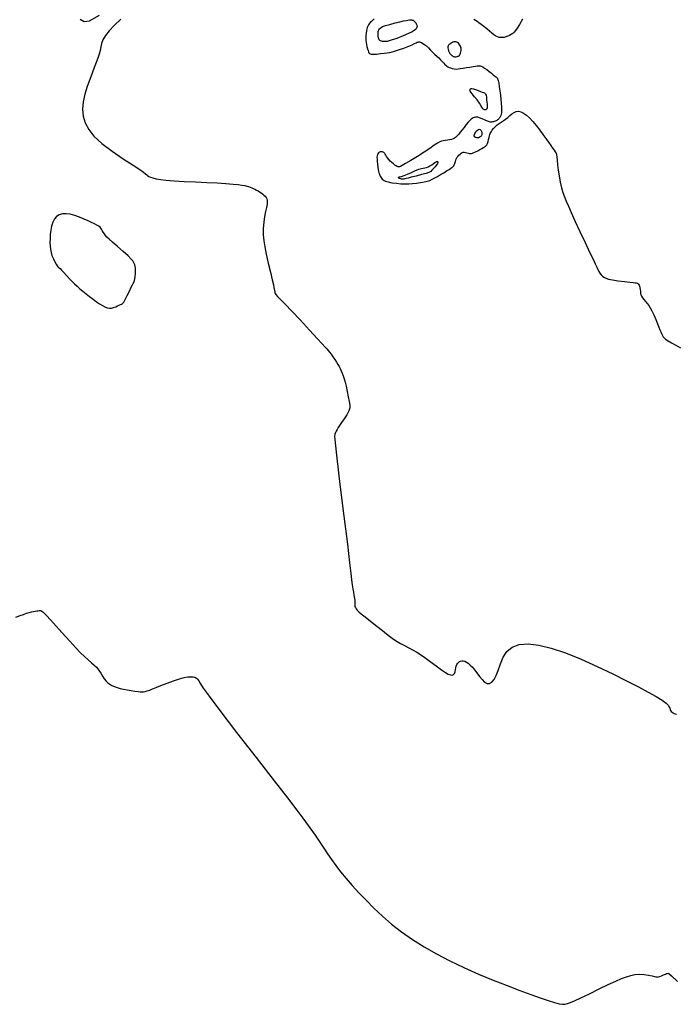
# Model space of a CAD drawing. Extents: x 367390 to 370590, y 1021805 to 1024805.
# Drawn here: x 368032 to 368264, y 1023625 to 1023973 of the extents above; entities that cross this region are included whole.
import ezdxf

# ---------------------------------------------------------------- set-up
doc = ezdxf.new("R2010")
doc.units = 0
doc.header["$LTSCALE"] = 25
doc.header["$MEASUREMENT"] = 0
doc.layers.add('INDEX', color=1, linetype='CONTINUOUS')
doc.layers.add('INTER', color=33, linetype='CONTINUOUS')

msp = doc.modelspace()

# ---------------------------------------------------------------- linework, layer by layer
at = {"layer": 'INDEX', "color": 1, "linetype": 'CONTINUOUS', "elevation": 2190}
msp.add_lwpolyline([(368030.57, 1023762.06), (368032.09, 1023762.65), (368033.29, 1023763.09), (368033.29, 1023763.09), (368034.35, 1023763.46), (368035.29, 1023763.75), (368036.11, 1023763.97), (368036.11, 1023763.97), (368036.81, 1023764.13), (368037.42, 1023764.24), (368037.94, 1023764.31), (368037.94, 1023764.31), (368038.4, 1023764.38), (368038.79, 1023764.43), (368039.11, 1023764.47), (368039.11, 1023764.47), (368039.44, 1023764.43), (368040.11, 1023763.93), (368041.53, 1023762.51), (368043.92, 1023759.93), (368046.83, 1023756.72), (368049.61, 1023753.65), (368049.61, 1023753.65), (368051.77, 1023751.29), (368053.42, 1023749.56), (368054.8, 1023748.2), (368054.8, 1023748.2), (368056.11, 1023747), (368057.31, 1023745.97), (368058.29, 1023745.12), (368058.29, 1023745.12), (368059.01, 1023744.47), (368059.54, 1023743.89), (368060.03, 1023743.19), (368060.03, 1023743.19), (368060.58, 1023742.28), (368061.19, 1023741.26), (368061.81, 1023740.29), (368061.81, 1023740.29), (368062.42, 1023739.52), (368063.05, 1023738.91), (368063.75, 1023738.42), (368063.75, 1023738.42), (368064.53, 1023737.98), (368065.41, 1023737.59), (368066.38, 1023737.25), (368066.38, 1023737.25), (368067.45, 1023736.96), (368068.62, 1023736.7), (368069.91, 1023736.45), (368069.91, 1023736.45), (368071.3, 1023736.21), (368072.63, 1023735.99), (368073.75, 1023735.82), (368073.75, 1023735.82), (368074.54, 1023735.72), (368075.1, 1023735.7), (368075.62, 1023735.75), (368075.62, 1023735.75), (368076.24, 1023735.86), (368076.98, 1023736.06), (368077.84, 1023736.35), (368077.84, 1023736.35), (368078.87, 1023736.76), (368080.15, 1023737.29), (368081.84, 1023737.96), (368081.84, 1023737.96), (368083.97, 1023738.76), (368086.27, 1023739.58), (368088.4, 1023740.27), (368088.4, 1023740.27), (368090.07, 1023740.74), (368091.34, 1023740.99), (368092.33, 1023741.08), (368092.33, 1023741.08), (368093.15, 1023741.04), (368093.82, 1023740.88), (368094.35, 1023740.61), (368094.35, 1023740.61), (368094.76, 1023740.2), (368095.17, 1023739.56), (368095.76, 1023738.59), (368095.76, 1023738.59), (368096.77, 1023737.04), (368098.83, 1023734.17), (368102.64, 1023729.11), (368102.64, 1023729.11), (368108.56, 1023721.43), (368115.45, 1023712.56), (368121.83, 1023704.36), (368121.83, 1023704.36), (368126.54, 1023698.27), (368129.83, 1023693.96), (368132.28, 1023690.67), (368132.28, 1023690.67), (368134.4, 1023687.76), (368136.27, 1023685.1), (368137.9, 1023682.7), (368137.9, 1023682.7), (368139.31, 1023680.53), (368140.62, 1023678.5), (368141.99, 1023676.48), (368141.99, 1023676.48), (368143.54, 1023674.37), (368145.28, 1023672.14), (368147.23, 1023669.81), (368147.23, 1023669.81), (368149.38, 1023667.36), (368151.74, 1023664.8), (368154.29, 1023662.13), (368154.29, 1023662.13), (368157.05, 1023659.36), (368160.04, 1023656.55), (368163.29, 1023653.74), (368163.29, 1023653.74), (368166.82, 1023651), (368170.64, 1023648.33), (368174.74, 1023645.73), (368179.13, 1023643.21), (368183.81, 1023640.77), (368188.77, 1023638.39), (368188.77, 1023638.39), (368193.97, 1023636.11), (368199.18, 1023633.95), (368204.12, 1023632), (368204.12, 1023632), (368208.56, 1023630.29), (368212.45, 1023628.83), (368215.78, 1023627.64), (368215.78, 1023627.64), (368218.57, 1023626.7), (368220.8, 1023626.01), (368222.49, 1023625.59), (368222.49, 1023625.59), (368223.67, 1023625.41), (368224.54, 1023625.45), (368225.37, 1023625.65), (368225.37, 1023625.65), (368226.39, 1023626.02), (368227.87, 1023626.64), (368230.06, 1023627.66), (368230.06, 1023627.66), (368233.1, 1023629.14), (368236.54, 1023630.82), (368239.79, 1023632.4), (368239.79, 1023632.4), (368242.43, 1023633.62), (368244.5, 1023634.5), (368246.21, 1023635.14), (368246.21, 1023635.14), (368247.73, 1023635.61), (368249.2, 1023635.91), (368250.74, 1023636), (368250.74, 1023636), (368252.41, 1023635.9), (368254.01, 1023635.67), (368255.3, 1023635.43), (368255.3, 1023635.43), (368256.12, 1023635.25), (368256.57, 1023635.13), (368256.84, 1023635.06), (368256.84, 1023635.06), (368257.1, 1023635.04), (368257.45, 1023635.08), (368257.94, 1023635.22), (368257.94, 1023635.22), (368258.61, 1023635.47), (368259.33, 1023635.78), (368259.96, 1023636.06), (368259.96, 1023636.06), (368260.37, 1023636.24), (368260.62, 1023636.33), (368260.81, 1023636.35), (368260.81, 1023636.35), (368261.11, 1023636.23), (368262.06, 1023635.47), (368264.28, 1023633.48)], dxfattribs=at)
at = {"layer": 'INTER', "linetype": 'CONTINUOUS'}
for points, elevation in [([(368053.35, 1023973.21), (368054.66, 1023972.46), (368056.6, 1023972.68), (368060.11, 1023974.65)], 2192), ([(368067.65, 1023973.24), (368065.34, 1023970.99), (368065.34, 1023970.99), (368063.55, 1023969.09), (368062.22, 1023967.44), (368061.33, 1023965.99), (368061.33, 1023965.99), (368060.85, 1023964.68), (368060.61, 1023963.44), (368060.4, 1023962.19), (368060.4, 1023962.19), (368060.04, 1023960.89), (368059.54, 1023959.47), (368058.94, 1023957.9), (368058.94, 1023957.9), (368058.26, 1023956.16), (368057.51, 1023954.19), (368056.66, 1023951.97), (368056.66, 1023951.97), (368055.73, 1023949.46), (368054.89, 1023946.79), (368054.3, 1023944.09), (368054.3, 1023944.09), (368054.12, 1023941.48), (368054.39, 1023938.97), (368055.11, 1023936.57), (368055.11, 1023936.57), (368056.3, 1023934.25), (368058.16, 1023931.91), (368060.89, 1023929.38), (368060.89, 1023929.38), (368064.55, 1023926.63), (368068.51, 1023923.94), (368071.97, 1023921.69), (368071.97, 1023921.69), (368074.31, 1023920.16), (368075.68, 1023919.22), (368076.42, 1023918.66), (368076.42, 1023918.66), (368076.83, 1023918.27), (368077.13, 1023917.98), (368077.5, 1023917.72), (368077.5, 1023917.72), (368078.1, 1023917.46), (368078.98, 1023917.18), (368080.16, 1023916.9), (368080.16, 1023916.9), (368081.69, 1023916.63), (368083.72, 1023916.37), (368086.47, 1023916.14), (368086.47, 1023916.14), (368090.01, 1023915.93), (368094.02, 1023915.74), (368098.03, 1023915.56), (368098.03, 1023915.56), (368101.67, 1023915.39), (368104.78, 1023915.21), (368107.28, 1023915.03), (368107.28, 1023915.03), (368109.12, 1023914.85), (368110.43, 1023914.66), (368111.39, 1023914.48), (368111.39, 1023914.48), (368112.14, 1023914.3), (368112.77, 1023914.11), (368113.33, 1023913.91), (368113.33, 1023913.91), (368113.89, 1023913.69), (368114.44, 1023913.45), (368115, 1023913.18), (368115, 1023913.18), (368115.56, 1023912.89), (368116.11, 1023912.58), (368116.67, 1023912.25), (368116.67, 1023912.25), (368117.22, 1023911.89), (368117.74, 1023911.51), (368118.21, 1023911.11), (368118.21, 1023911.11), (368118.61, 1023910.69), (368118.93, 1023910.25), (368119.16, 1023909.8), (368119.31, 1023909.3), (368119.36, 1023908.69), (368119.28, 1023907.86), (368119.28, 1023907.86), (368119.05, 1023906.74), (368118.74, 1023905.3), (368118.42, 1023903.55), (368118.42, 1023903.55), (368118.15, 1023901.5), (368117.97, 1023899.29), (368117.95, 1023897.1), (368117.95, 1023897.1), (368118.11, 1023895.01), (368118.47, 1023892.8), (368119.02, 1023890.2), (368119.02, 1023890.2), (368119.74, 1023887.06), (368120.49, 1023883.85), (368121.13, 1023881.15), (368121.13, 1023881.15), (368121.53, 1023879.42), (368121.74, 1023878.44), (368121.85, 1023877.87), (368121.85, 1023877.87), (368121.94, 1023877.42), (368122.02, 1023877.02), (368122.09, 1023876.69), (368122.09, 1023876.69), (368122.18, 1023876.38), (368122.42, 1023875.97), (368123, 1023875.32), (368123, 1023875.32), (368124.05, 1023874.25), (368125.7, 1023872.59), (368128.05, 1023870.16), (368128.05, 1023870.16), (368131.08, 1023866.93), (368134.28, 1023863.48), (368137.01, 1023860.51), (368137.01, 1023860.51), (368138.79, 1023858.58), (368139.81, 1023857.47), (368140.41, 1023856.81), (368140.41, 1023856.81), (368140.9, 1023856.26), (368141.37, 1023855.68), (368141.91, 1023854.95), (368141.91, 1023854.95), (368142.54, 1023854.04), (368143.21, 1023853.03), (368143.83, 1023852.07), (368143.83, 1023852.07), (368144.34, 1023851.26), (368144.77, 1023850.56), (368145.15, 1023849.85), (368145.15, 1023849.85), (368145.51, 1023849.09), (368145.85, 1023848.25), (368146.19, 1023847.32), (368146.19, 1023847.32), (368146.51, 1023846.3), (368146.84, 1023845.1), (368147.2, 1023843.61), (368147.2, 1023843.61), (368147.59, 1023841.8), (368147.98, 1023839.91), (368148.31, 1023838.23), (368148.31, 1023838.23), (368148.51, 1023836.98), (368148.5, 1023835.97), (368148.15, 1023834.9), (368148.15, 1023834.9), (368147.42, 1023833.57), (368146.48, 1023832.13), (368145.58, 1023830.81), (368145.58, 1023830.81), (368144.89, 1023829.79), (368144.4, 1023829.03), (368144.03, 1023828.4), (368144.03, 1023828.4), (368143.72, 1023827.81), (368143.47, 1023827.26), (368143.28, 1023826.72), (368143.28, 1023826.72), (368143.16, 1023825.95), (368143.31, 1023823.64), (368143.9, 1023818.23), (368143.9, 1023818.23), (368145.05, 1023808.89), (368146.44, 1023797.8), (368147.68, 1023787.85), (368147.68, 1023787.85), (368148.45, 1023781.26), (368148.85, 1023777.47), (368149.09, 1023775.23), (368149.09, 1023775.23), (368149.33, 1023773.51), (368149.57, 1023772.08), (368149.8, 1023770.93), (368149.97, 1023770.04), (368150.1, 1023769.33), (368150.19, 1023768.72), (368150.19, 1023768.72), (368150.24, 1023768.11), (368150.26, 1023767.54), (368150.26, 1023767.03), (368150.26, 1023767.03), (368150.24, 1023766.61), (368150.24, 1023766.24), (368150.32, 1023765.88), (368150.32, 1023765.88), (368150.49, 1023765.48), (368150.77, 1023765.04), (368151.17, 1023764.56), (368151.17, 1023764.56), (368151.7, 1023764), (368152.54, 1023763.26), (368153.89, 1023762.17), (368153.89, 1023762.17), (368155.82, 1023760.65), (368158.02, 1023758.96), (368160.02, 1023757.41), (368160.02, 1023757.41), (368161.51, 1023756.25), (368162.57, 1023755.4), (368163.44, 1023754.74), (368163.44, 1023754.74), (368164.29, 1023754.12), (368165.25, 1023753.49), (368166.42, 1023752.81), (368166.42, 1023752.81), (368167.84, 1023752.05), (368169.39, 1023751.26), (368170.88, 1023750.49), (368170.88, 1023750.49), (368172.19, 1023749.76), (368173.49, 1023748.94), (368175.02, 1023747.86), (368175.02, 1023747.86), (368176.93, 1023746.43), (368178.98, 1023744.86), (368180.84, 1023743.48), (368180.84, 1023743.48), (368182.26, 1023742.52), (368183.29, 1023741.96), (368184.05, 1023741.7), (368184.05, 1023741.7), (368184.65, 1023741.66), (368185.12, 1023741.83), (368185.45, 1023742.22), (368185.45, 1023742.22), (368185.66, 1023742.79), (368185.79, 1023743.47), (368185.91, 1023744.17), (368185.91, 1023744.17), (368186.07, 1023744.79), (368186.28, 1023745.33), (368186.54, 1023745.78), (368186.54, 1023745.78), (368186.84, 1023746.14), (368187.2, 1023746.42), (368187.6, 1023746.61), (368187.6, 1023746.61), (368188.05, 1023746.7), (368188.55, 1023746.69), (368189.1, 1023746.55), (368189.1, 1023746.55), (368189.7, 1023746.25), (368190.35, 1023745.8), (368191.04, 1023745.18), (368191.04, 1023745.18), (368191.79, 1023744.42), (368192.58, 1023743.49), (368193.42, 1023742.41), (368193.42, 1023742.41), (368194.31, 1023741.2), (368195.22, 1023740.05), (368196.12, 1023739.15), (368196.12, 1023739.15), (368197.01, 1023738.68), (368197.86, 1023738.68), (368198.68, 1023739.14), (368198.68, 1023739.14), (368199.47, 1023740.07), (368200.23, 1023741.46), (368200.96, 1023743.31), (368200.96, 1023743.31), (368201.69, 1023745.57), (368202.62, 1023747.93), (368203.94, 1023750.01), (368203.94, 1023750.01), (368205.85, 1023751.52), (368208.37, 1023752.4), (368211.51, 1023752.63), (368211.51, 1023752.63), (368215.27, 1023752.23), (368219.65, 1023751.2), (368224.64, 1023749.53), (368230.18, 1023747.27), (368235.9, 1023744.67), (368241.37, 1023742.05), (368241.37, 1023742.05), (368246.22, 1023739.65), (368250.4, 1023737.52), (368253.88, 1023735.67), (368253.88, 1023735.67), (368256.68, 1023734.08), (368258.79, 1023732.77), (368260.22, 1023731.73), (368260.22, 1023731.73), (368261, 1023730.95), (368261.34, 1023730.37), (368261.48, 1023729.91), (368261.48, 1023729.91), (368261.62, 1023729.5), (368261.81, 1023729.14), (368262.04, 1023728.81), (368262.04, 1023728.81), (368262.32, 1023728.53), (368262.64, 1023728.3), (368263, 1023728.1), (368263, 1023728.1), (368263.41, 1023727.94), (368263.83, 1023727.81)], 2192), ([(368157.13, 1023973.29), (368156.61, 1023972.89), (368156.12, 1023972.45), (368155.7, 1023972.01), (368155.7, 1023972.01), (368155.35, 1023971.59), (368155.07, 1023971.18), (368154.83, 1023970.77), (368154.83, 1023970.77), (368154.64, 1023970.34), (368154.48, 1023969.82), (368154.35, 1023969.16), (368154.35, 1023969.16), (368154.26, 1023968.3), (368154.2, 1023967.35), (368154.18, 1023966.44), (368154.18, 1023966.44), (368154.2, 1023965.68), (368154.27, 1023965), (368154.39, 1023964.31), (368154.39, 1023964.31), (368154.56, 1023963.56), (368154.76, 1023962.81), (368154.96, 1023962.16), (368154.96, 1023962.16), (368155.12, 1023961.69), (368155.28, 1023961.38), (368155.44, 1023961.15), (368155.44, 1023961.15), (368155.66, 1023960.97), (368156.07, 1023960.85), (368156.82, 1023960.82), (368156.82, 1023960.82), (368157.98, 1023960.9), (368159.35, 1023961.05), (368160.65, 1023961.19), (368160.65, 1023961.19), (368161.7, 1023961.31), (368162.7, 1023961.48), (368163.96, 1023961.81), (368163.96, 1023961.81), (368165.68, 1023962.36), (368167.59, 1023963.03), (368169.31, 1023963.69), (368169.31, 1023963.69), (368170.56, 1023964.22), (368171.39, 1023964.63), (368171.93, 1023964.91), (368171.93, 1023964.91), (368172.33, 1023965.08), (368172.63, 1023965.16), (368172.9, 1023965.19), (368172.9, 1023965.19), (368173.17, 1023965.17), (368173.48, 1023965.09), (368173.86, 1023964.94), (368173.86, 1023964.94), (368174.34, 1023964.69), (368174.91, 1023964.31), (368175.56, 1023963.77), (368175.56, 1023963.77), (368176.28, 1023963.06), (368177.05, 1023962.27), (368177.82, 1023961.49), (368177.82, 1023961.49), (368178.56, 1023960.8), (368179.27, 1023960.17), (368179.94, 1023959.55), (368179.94, 1023959.55), (368180.57, 1023958.89), (368181.15, 1023958.25), (368181.66, 1023957.68), (368182.08, 1023957.25), (368182.44, 1023956.93), (368182.78, 1023956.67), (368182.78, 1023956.67), (368183.14, 1023956.44), (368183.55, 1023956.22), (368184.05, 1023956.01), (368184.05, 1023956.01), (368184.66, 1023955.81), (368185.35, 1023955.65), (368186.05, 1023955.59), (368186.05, 1023955.59), (368186.75, 1023955.65), (368187.53, 1023955.8), (368188.49, 1023955.98), (368188.49, 1023955.98), (368189.68, 1023956.17), (368190.94, 1023956.34), (368192.08, 1023956.48), (368192.08, 1023956.48), (368192.92, 1023956.6), (368193.51, 1023956.7), (368193.92, 1023956.76), (368193.92, 1023956.76), (368194.23, 1023956.8), (368194.53, 1023956.77), (368194.91, 1023956.63), (368194.91, 1023956.63), (368195.45, 1023956.35), (368196.12, 1023955.94), (368196.89, 1023955.41), (368196.89, 1023955.41), (368197.71, 1023954.78), (368198.49, 1023954.15), (368199.15, 1023953.61), (368199.15, 1023953.61), (368199.62, 1023953.24), (368199.93, 1023953.02), (368200.13, 1023952.88), (368200.13, 1023952.88), (368200.29, 1023952.8), (368200.42, 1023952.69), (368200.56, 1023952.49), (368200.56, 1023952.49), (368200.72, 1023952.14), (368200.9, 1023951.56), (368201.1, 1023950.67), (368201.1, 1023950.67), (368201.31, 1023949.43), (368201.52, 1023947.96), (368201.71, 1023946.39), (368201.71, 1023946.39), (368201.87, 1023944.87), (368202, 1023943.48), (368202.08, 1023942.3), (368202.08, 1023942.3), (368202.12, 1023941.4), (368202.11, 1023940.71), (368202.05, 1023940.15), (368202.05, 1023940.15), (368201.94, 1023939.64), (368201.79, 1023939.19), (368201.62, 1023938.8), (368201.62, 1023938.8), (368201.46, 1023938.48), (368201.28, 1023938.23), (368201.09, 1023938.01), (368201.09, 1023938.01), (368200.88, 1023937.81), (368200.65, 1023937.64), (368200.41, 1023937.48), (368200.41, 1023937.48), (368200.14, 1023937.34), (368199.85, 1023937.21), (368199.54, 1023937.11), (368199.54, 1023937.11), (368199.22, 1023937.02), (368198.89, 1023936.95), (368198.56, 1023936.9), (368198.56, 1023936.9), (368198.22, 1023936.89), (368197.79, 1023936.95), (368197.16, 1023937.16), (368197.16, 1023937.16), (368196.26, 1023937.54), (368195.25, 1023938), (368194.33, 1023938.38), (368194.33, 1023938.38), (368193.67, 1023938.6), (368193.21, 1023938.66), (368192.84, 1023938.62), (368192.84, 1023938.62), (368192.48, 1023938.52), (368192.11, 1023938.36), (368191.73, 1023938.15), (368191.73, 1023938.15), (368191.32, 1023937.87), (368190.86, 1023937.46), (368190.3, 1023936.85), (368189.6, 1023936.01), (368188.85, 1023935.03), (368188.13, 1023934.09), (368188.13, 1023934.09), (368187.51, 1023933.29), (368187, 1023932.65), (368186.57, 1023932.16), (368186.57, 1023932.16), (368186.21, 1023931.79), (368185.87, 1023931.5), (368185.48, 1023931.26), (368185.48, 1023931.26), (368185, 1023931.02), (368184.42, 1023930.8), (368183.74, 1023930.62), (368183.74, 1023930.62), (368182.97, 1023930.5), (368182.19, 1023930.41), (368181.5, 1023930.33), (368181.5, 1023930.33), (368180.92, 1023930.21), (368180.33, 1023929.97), (368179.53, 1023929.48), (368179.53, 1023929.48), (368178.35, 1023928.69), (368176.77, 1023927.6), (368174.77, 1023926.28), (368174.77, 1023926.28), (368172.44, 1023924.8), (368170.1, 1023923.38), (368168.2, 1023922.24), (368168.2, 1023922.24), (368167.01, 1023921.57), (368166.38, 1023921.25), (368166.06, 1023921.14), (368166.06, 1023921.14), (368165.81, 1023921.09), (368165.55, 1023921.11), (368165.25, 1023921.21), (368165.25, 1023921.21), (368164.88, 1023921.41), (368164.43, 1023921.72), (368163.91, 1023922.11), (368163.91, 1023922.11), (368163.35, 1023922.58), (368162.78, 1023923.11), (368162.26, 1023923.68), (368162.26, 1023923.68), (368161.83, 1023924.25), (368161.49, 1023924.79), (368161.22, 1023925.25), (368161.22, 1023925.25), (368161.01, 1023925.59), (368160.84, 1023925.84), (368160.67, 1023926.03), (368160.67, 1023926.03), (368160.48, 1023926.18), (368160.26, 1023926.29), (368160.02, 1023926.37), (368160.02, 1023926.37), (368159.76, 1023926.42), (368159.5, 1023926.43), (368159.24, 1023926.39), (368159.24, 1023926.39), (368159, 1023926.3), (368158.79, 1023926.16), (368158.59, 1023925.98), (368158.59, 1023925.98), (368158.4, 1023925.74), (368158.25, 1023925.44), (368158.15, 1023925.03), (368158.15, 1023925.03), (368158.11, 1023924.47), (368158.14, 1023923.78), (368158.2, 1023922.94), (368158.2, 1023922.94), (368158.3, 1023921.98), (368158.42, 1023921), (368158.55, 1023920.14), (368158.55, 1023920.14), (368158.67, 1023919.47), (368158.8, 1023918.97), (368158.94, 1023918.56), (368158.94, 1023918.56), (368159.11, 1023918.17), (368159.29, 1023917.8), (368159.5, 1023917.44), (368159.5, 1023917.44), (368159.73, 1023917.1), (368159.99, 1023916.78), (368160.27, 1023916.48), (368160.27, 1023916.48), (368160.61, 1023916.22), (368161.14, 1023915.98), (368162.02, 1023915.74), (368162.02, 1023915.74), (368163.35, 1023915.5), (368164.95, 1023915.28), (368166.56, 1023915.13), (368167.99, 1023915.07), (368169.31, 1023915.1), (368170.64, 1023915.2), (368170.64, 1023915.2), (368172.07, 1023915.34), (368173.5, 1023915.52), (368174.8, 1023915.74), (368174.8, 1023915.74), (368175.86, 1023916), (368176.76, 1023916.31), (368177.62, 1023916.7), (368177.62, 1023916.7), (368178.53, 1023917.18), (368179.52, 1023917.73), (368180.57, 1023918.36), (368180.57, 1023918.36), (368181.66, 1023919.03), (368182.69, 1023919.67), (368183.55, 1023920.21), (368183.55, 1023920.21), (368184.16, 1023920.59), (368184.56, 1023920.84), (368184.83, 1023921.01), (368184.83, 1023921.01), (368185.04, 1023921.17), (368185.23, 1023921.39), (368185.41, 1023921.75), (368185.41, 1023921.75), (368185.59, 1023922.3), (368185.79, 1023922.95), (368185.97, 1023923.56), (368185.97, 1023923.56), (368186.15, 1023924.04), (368186.36, 1023924.42), (368186.64, 1023924.78), (368186.64, 1023924.78), (368187.02, 1023925.18), (368187.45, 1023925.58), (368187.88, 1023925.91), (368187.88, 1023925.91), (368188.24, 1023926.13), (368188.58, 1023926.23), (368188.94, 1023926.23), (368188.94, 1023926.23), (368189.37, 1023926.15), (368189.83, 1023926.02), (368190.28, 1023925.9), (368190.28, 1023925.9), (368190.69, 1023925.83), (368191.06, 1023925.81), (368191.43, 1023925.85), (368191.43, 1023925.85), (368191.84, 1023925.94), (368192.33, 1023926.1), (368192.93, 1023926.37), (368192.93, 1023926.37), (368193.67, 1023926.75), (368194.46, 1023927.18), (368195.17, 1023927.59), (368195.17, 1023927.59), (368195.7, 1023927.91), (368196.09, 1023928.16), (368196.38, 1023928.38), (368196.38, 1023928.38), (368196.64, 1023928.59), (368196.87, 1023928.88), (368197.1, 1023929.33), (368197.1, 1023929.33), (368197.32, 1023929.99), (368197.54, 1023930.76), (368197.73, 1023931.48), (368197.73, 1023931.48), (368197.87, 1023932.04), (368197.99, 1023932.47), (368198.12, 1023932.83), (368198.12, 1023932.83), (368198.27, 1023933.18), (368198.49, 1023933.56), (368198.83, 1023934.04), (368198.83, 1023934.04), (368199.3, 1023934.63), (368199.88, 1023935.27), (368200.53, 1023935.87), (368200.53, 1023935.87), (368201.23, 1023936.39), (368201.95, 1023936.86), (368202.71, 1023937.35), (368202.71, 1023937.35), (368203.49, 1023937.91), (368204.28, 1023938.53), (368205.05, 1023939.16), (368205.05, 1023939.16), (368205.78, 1023939.77), (368206.5, 1023940.28), (368207.25, 1023940.61), (368207.25, 1023940.61), (368208.07, 1023940.69), (368208.95, 1023940.5), (368209.9, 1023940.06), (368210.92, 1023939.34), (368212, 1023938.37), (368213.16, 1023937.13), (368213.16, 1023937.13), (368214.37, 1023935.65), (368215.58, 1023934.05), (368216.73, 1023932.48), (368216.73, 1023932.48), (368217.77, 1023931.04), (368218.68, 1023929.77), (368219.47, 1023928.67), (368219.47, 1023928.67), (368220.12, 1023927.73), (368220.65, 1023926.96), (368221.05, 1023926.35), (368221.05, 1023926.35), (368221.34, 1023925.87), (368221.53, 1023925.35), (368221.65, 1023924.58), (368221.65, 1023924.58), (368221.75, 1023923.41), (368221.88, 1023921.84), (368222.09, 1023919.96), (368222.09, 1023919.96), (368222.41, 1023917.86), (368222.83, 1023915.7), (368223.29, 1023913.72), (368223.29, 1023913.72), (368223.78, 1023912.03), (368224.3, 1023910.51), (368224.92, 1023908.95), (368224.92, 1023908.95), (368225.69, 1023907.16), (368226.69, 1023904.92), (368228.03, 1023901.99), (368228.03, 1023901.99), (368229.74, 1023898.32), (368231.58, 1023894.42), (368233.21, 1023890.97), (368233.21, 1023890.97), (368234.39, 1023888.48), (368235.17, 1023886.81), (368235.7, 1023885.68), (368235.7, 1023885.68), (368236.1, 1023884.81), (368236.46, 1023884.11), (368236.82, 1023883.53), (368236.82, 1023883.53), (368237.24, 1023883.01), (368237.72, 1023882.54), (368238.26, 1023882.14), (368238.26, 1023882.14), (368238.91, 1023881.79), (368239.84, 1023881.47), (368241.25, 1023881.17), (368241.25, 1023881.17), (368243.26, 1023880.89), (368245.47, 1023880.62), (368247.38, 1023880.42), (368247.38, 1023880.42), (368248.61, 1023880.27), (368249.29, 1023880.17), (368249.67, 1023880.09), (368249.67, 1023880.09), (368249.97, 1023879.99), (368250.23, 1023879.85), (368250.45, 1023879.64), (368250.45, 1023879.64), (368250.66, 1023879.34), (368250.83, 1023878.93), (368250.96, 1023878.4), (368250.96, 1023878.4), (368251.04, 1023877.77), (368251.11, 1023877.1), (368251.19, 1023876.47), (368251.19, 1023876.47), (368251.31, 1023875.92), (368251.51, 1023875.42), (368251.85, 1023874.88), (368251.85, 1023874.88), (368252.36, 1023874.24), (368252.96, 1023873.54), (368253.57, 1023872.84), (368253.57, 1023872.84), (368254.1, 1023872.15), (368254.61, 1023871.34), (368255.17, 1023870.26), (368255.17, 1023870.26), (368255.84, 1023868.81), (368256.54, 1023867.19), (368257.18, 1023865.67), (368257.18, 1023865.67), (368257.67, 1023864.48), (368258.04, 1023863.57), (368258.33, 1023862.86), (368258.33, 1023862.86), (368258.59, 1023862.26), (368258.81, 1023861.76), (368259.01, 1023861.36), (368259.2, 1023861.04), (368259.49, 1023860.72), (368260.03, 1023860.3), (368260.03, 1023860.3), (368260.91, 1023859.7), (368262.11, 1023858.95), (368263.59, 1023858.08), (368263.59, 1023858.08), (368265.27, 1023857.15)], 2194), ([(368209.44, 1023973.22), (368208.41, 1023971.33), (368208.41, 1023971.33), (368207.64, 1023970.04), (368207.05, 1023969.22), (368206.55, 1023968.67), (368206.55, 1023968.67), (368206.03, 1023968.21), (368205.48, 1023967.81), (368204.89, 1023967.46), (368204.89, 1023967.46), (368204.27, 1023967.18), (368203.63, 1023966.95), (368202.99, 1023966.8), (368202.99, 1023966.8), (368202.37, 1023966.71), (368201.78, 1023966.71), (368201.2, 1023966.79), (368201.2, 1023966.79), (368200.63, 1023966.94), (368200.04, 1023967.21), (368199.39, 1023967.64), (368199.39, 1023967.64), (368198.64, 1023968.25), (368197.79, 1023968.99), (368196.85, 1023969.79), (368196.85, 1023969.79), (368195.86, 1023970.6), (368194.91, 1023971.35), (368194.08, 1023971.98), (368194.08, 1023971.98), (368193.44, 1023972.43), (368192.91, 1023972.77), (368192.33, 1023973.06)], 2194)]:
    msp.add_lwpolyline(points, dxfattribs=dict(at, elevation=elevation))
at = {"layer": 'INTER', "color": 33, "linetype": 'CONTINUOUS'}
for points, elevation in [([(368160.11, 1023965.33), (368159.67, 1023965.44), (368159.35, 1023965.57), (368159.11, 1023965.75), (368159.11, 1023965.75), (368158.92, 1023965.98), (368158.76, 1023966.28), (368158.65, 1023966.69), (368158.65, 1023966.69), (368158.56, 1023967.21), (368158.51, 1023967.77), (368158.49, 1023968.27), (368158.49, 1023968.27), (368158.49, 1023968.64), (368158.52, 1023968.91), (368158.61, 1023969.17), (368158.61, 1023969.17), (368158.77, 1023969.45), (368158.99, 1023969.76), (368159.24, 1023970.06), (368159.24, 1023970.06), (368159.56, 1023970.32), (368160.11, 1023970.6), (368161.1, 1023970.95), (368161.1, 1023970.95), (368162.66, 1023971.4), (368164.49, 1023971.88), (368166.21, 1023972.31), (368166.21, 1023972.31), (368167.5, 1023972.6), (368168.4, 1023972.78), (368169.06, 1023972.88), (368169.06, 1023972.88), (368169.56, 1023972.94), (368169.97, 1023972.96), (368170.3, 1023972.94), (368170.3, 1023972.94), (368170.58, 1023972.9), (368170.84, 1023972.82), (368171.09, 1023972.67), (368171.09, 1023972.67), (368171.33, 1023972.45), (368171.57, 1023972.18), (368171.79, 1023971.9), (368171.79, 1023971.9), (368171.97, 1023971.63), (368172.11, 1023971.36), (368172.21, 1023971.1), (368172.21, 1023971.1), (368172.27, 1023970.85), (368172.27, 1023970.6), (368172.22, 1023970.36), (368172.22, 1023970.36), (368172.12, 1023970.11), (368171.94, 1023969.85), (368171.67, 1023969.56), (368171.67, 1023969.56), (368171.24, 1023969.21), (368170.48, 1023968.75), (368169.2, 1023968.12), (368169.2, 1023968.12), (368167.3, 1023967.3), (368165.13, 1023966.45), (368163.15, 1023965.76), (368163.15, 1023965.76), (368161.7, 1023965.4), (368160.74, 1023965.29), (368160.11, 1023965.33)], 2196), ([(368184.28, 1023960.6), (368184.51, 1023960.4), (368184.75, 1023960.23), (368184.99, 1023960.09), (368184.99, 1023960.09), (368185.25, 1023959.99), (368185.52, 1023959.93), (368185.81, 1023959.92), (368185.81, 1023959.92), (368186.12, 1023959.97), (368186.43, 1023960.04), (368186.7, 1023960.12), (368186.7, 1023960.12), (368186.9, 1023960.18), (368187.05, 1023960.25), (368187.2, 1023960.37), (368187.2, 1023960.37), (368187.35, 1023960.58), (368187.5, 1023960.88), (368187.65, 1023961.27), (368187.65, 1023961.27), (368187.76, 1023961.71), (368187.83, 1023962.18), (368187.86, 1023962.63), (368187.86, 1023962.63), (368187.84, 1023963.01), (368187.76, 1023963.36), (368187.61, 1023963.71), (368187.61, 1023963.71), (368187.4, 1023964.07), (368187.13, 1023964.42), (368186.84, 1023964.73), (368186.84, 1023964.73), (368186.54, 1023964.96), (368186.25, 1023965.12), (368185.98, 1023965.22), (368185.98, 1023965.22), (368185.74, 1023965.28), (368185.51, 1023965.28), (368185.23, 1023965.21), (368185.23, 1023965.21), (368184.89, 1023965.07), (368184.51, 1023964.89), (368184.15, 1023964.67), (368184.15, 1023964.67), (368183.85, 1023964.45), (368183.6, 1023964.23), (368183.39, 1023964.01), (368183.39, 1023964.01), (368183.24, 1023963.78), (368183.14, 1023963.5), (368183.14, 1023963.12), (368183.14, 1023963.12), (368183.25, 1023962.61), (368183.42, 1023962.06), (368183.64, 1023961.54), (368183.64, 1023961.54), (368183.85, 1023961.14), (368184.06, 1023960.84), (368184.28, 1023960.6)], 2196), ([(368192.14, 1023948.59), (368192.93, 1023948.34), (368193.85, 1023948.02), (368194.69, 1023947.71), (368194.69, 1023947.71), (368195.31, 1023947.48), (368195.73, 1023947.31), (368196.03, 1023947.17), (368196.03, 1023947.17), (368196.27, 1023947.02), (368196.46, 1023946.78), (368196.61, 1023946.34), (368196.61, 1023946.34), (368196.74, 1023945.64), (368196.84, 1023944.79), (368196.92, 1023943.93), (368196.92, 1023943.93), (368196.97, 1023943.19), (368197, 1023942.59), (368197, 1023942.15), (368197, 1023942.15), (368196.99, 1023941.85), (368196.95, 1023941.65), (368196.88, 1023941.52), (368196.88, 1023941.52), (368196.78, 1023941.4), (368196.66, 1023941.31), (368196.52, 1023941.24), (368196.52, 1023941.24), (368196.38, 1023941.2), (368196.22, 1023941.2), (368196.05, 1023941.23), (368196.05, 1023941.23), (368195.86, 1023941.31), (368195.66, 1023941.45), (368195.44, 1023941.71), (368195.44, 1023941.71), (368195.19, 1023942.12), (368194.84, 1023942.72), (368194.27, 1023943.58), (368194.27, 1023943.58), (368193.43, 1023944.69), (368192.5, 1023945.86), (368191.7, 1023946.84), (368191.7, 1023946.84), (368191.21, 1023947.47), (368190.99, 1023947.82), (368190.93, 1023948.04), (368190.93, 1023948.04), (368190.96, 1023948.26), (368191.05, 1023948.47), (368191.17, 1023948.63), (368191.17, 1023948.63), (368191.34, 1023948.72), (368191.63, 1023948.72), (368192.14, 1023948.59)], 2192), ([(368194.76, 1023934.09), (368194.94, 1023933.86), (368195.07, 1023933.59), (368195.16, 1023933.29), (368195.16, 1023933.29), (368195.18, 1023932.97), (368195.17, 1023932.66), (368195.12, 1023932.39), (368195.12, 1023932.39), (368195.05, 1023932.17), (368194.93, 1023931.99), (368194.76, 1023931.83), (368194.76, 1023931.83), (368194.52, 1023931.66), (368194.23, 1023931.5), (368193.92, 1023931.39), (368193.92, 1023931.39), (368193.62, 1023931.34), (368193.35, 1023931.35), (368193.1, 1023931.4), (368193.1, 1023931.4), (368192.9, 1023931.47), (368192.73, 1023931.56), (368192.6, 1023931.67), (368192.6, 1023931.67), (368192.5, 1023931.8), (368192.45, 1023931.97), (368192.44, 1023932.19), (368192.44, 1023932.19), (368192.51, 1023932.49), (368192.64, 1023932.86), (368192.87, 1023933.27), (368192.87, 1023933.27), (368193.18, 1023933.69), (368193.55, 1023934.07), (368193.91, 1023934.31), (368193.91, 1023934.31), (368194.24, 1023934.37), (368194.52, 1023934.28), (368194.76, 1023934.09)], 2196), ([(368177.53, 1023919.88), (368177.07, 1023919.46), (368176.47, 1023919.13), (368175.44, 1023918.78), (368175.44, 1023918.78), (368173.81, 1023918.33), (368171.92, 1023917.84), (368170.23, 1023917.42), (368170.23, 1023917.42), (368169.09, 1023917.13), (368168.42, 1023916.95), (368167.99, 1023916.84), (368167.99, 1023916.84), (368167.64, 1023916.76), (368167.32, 1023916.71), (368167.03, 1023916.7), (368167.03, 1023916.7), (368166.75, 1023916.74), (368166.49, 1023916.82), (368166.25, 1023916.92), (368166.25, 1023916.92), (368166.03, 1023917.02), (368165.84, 1023917.12), (368165.68, 1023917.21), (368165.68, 1023917.21), (368165.57, 1023917.28), (368165.57, 1023917.36), (368165.72, 1023917.43), (368165.72, 1023917.43), (368166.08, 1023917.52), (368166.71, 1023917.69), (368167.66, 1023918.02), (368167.66, 1023918.02), (368168.93, 1023918.53), (368170.3, 1023919.14), (368171.5, 1023919.68), (368171.5, 1023919.68), (368172.33, 1023920.06), (368172.89, 1023920.3), (368173.34, 1023920.44), (368173.34, 1023920.44), (368173.84, 1023920.53), (368174.38, 1023920.62), (368174.95, 1023920.72), (368174.95, 1023920.72), (368175.54, 1023920.88), (368176.14, 1023921.11), (368176.78, 1023921.43), (368176.78, 1023921.43), (368177.44, 1023921.82), (368178.07, 1023922.23), (368178.59, 1023922.58), (368178.59, 1023922.58), (368178.95, 1023922.81), (368179.17, 1023922.95), (368179.31, 1023923.02), (368179.31, 1023923.02), (368179.42, 1023923.06), (368179.51, 1023923.03), (368179.55, 1023922.91), (368179.55, 1023922.91), (368179.55, 1023922.68), (368179.43, 1023922.3), (368179.15, 1023921.79), (368179.15, 1023921.79), (368178.67, 1023921.15), (368178.09, 1023920.47), (368177.53, 1023919.88)], 2196), ([(368067.96, 1023872.63), (368068.3, 1023872.87), (368068.67, 1023873.35), (368069.18, 1023874.23), (368069.18, 1023874.23), (368069.89, 1023875.61), (368070.67, 1023877.18), (368071.35, 1023878.55), (368071.35, 1023878.55), (368071.8, 1023879.42), (368072.06, 1023879.91), (368072.22, 1023880.23), (368072.22, 1023880.23), (368072.35, 1023880.56), (368072.48, 1023880.99), (368072.59, 1023881.59), (368072.59, 1023881.59), (368072.71, 1023882.38), (368072.8, 1023883.28), (368072.86, 1023884.13), (368072.86, 1023884.13), (368072.85, 1023884.84), (368072.79, 1023885.43), (368072.69, 1023885.95), (368072.69, 1023885.95), (368072.56, 1023886.45), (368072.38, 1023886.93), (368072.17, 1023887.39), (368072.17, 1023887.39), (368071.89, 1023887.88), (368071.32, 1023888.55), (368070.23, 1023889.62), (368070.23, 1023889.62), (368068.48, 1023891.19), (368066.46, 1023892.96), (368064.67, 1023894.52), (368064.67, 1023894.52), (368063.48, 1023895.57), (368062.77, 1023896.25), (368062.29, 1023896.8), (368062.29, 1023896.8), (368061.84, 1023897.43), (368061.42, 1023898.07), (368061.08, 1023898.65), (368061.08, 1023898.65), (368060.85, 1023899.09), (368060.65, 1023899.43), (368060.36, 1023899.74), (368060.36, 1023899.74), (368059.9, 1023900.1), (368059.24, 1023900.5), (368058.39, 1023900.96), (368058.39, 1023900.96), (368057.34, 1023901.48), (368056.1, 1023902.04), (368054.67, 1023902.66), (368054.67, 1023902.66), (368053.07, 1023903.31), (368051.39, 1023903.91), (368049.77, 1023904.35), (368049.77, 1023904.35), (368048.3, 1023904.54), (368047.01, 1023904.47), (368045.9, 1023904.14), (368045.9, 1023904.14), (368044.96, 1023903.55), (368044.2, 1023902.69), (368043.61, 1023901.57), (368043.61, 1023901.57), (368043.19, 1023900.2), (368042.91, 1023898.69), (368042.74, 1023897.17), (368042.74, 1023897.17), (368042.65, 1023895.72), (368042.62, 1023894.38), (368042.66, 1023893.14), (368042.66, 1023893.14), (368042.78, 1023891.99), (368043, 1023890.89), (368043.35, 1023889.78), (368043.35, 1023889.78), (368043.85, 1023888.64), (368044.39, 1023887.56), (368044.88, 1023886.68), (368044.88, 1023886.68), (368045.22, 1023886.09), (368045.46, 1023885.74), (368045.65, 1023885.54), (368045.65, 1023885.54), (368045.87, 1023885.39), (368046.19, 1023885.14), (368046.73, 1023884.64), (368046.73, 1023884.64), (368047.54, 1023883.77), (368048.52, 1023882.68), (368049.52, 1023881.57), (368049.52, 1023881.57), (368050.45, 1023880.6), (368051.33, 1023879.74), (368052.22, 1023878.91), (368053.19, 1023878.06), (368054.24, 1023877.17), (368055.38, 1023876.24), (368055.38, 1023876.24), (368056.59, 1023875.27), (368057.83, 1023874.33), (368059.02, 1023873.47), (368059.02, 1023873.47), (368060.13, 1023872.73), (368061.13, 1023872.13), (368062.04, 1023871.67), (368062.04, 1023871.67), (368062.85, 1023871.34), (368063.6, 1023871.18), (368064.34, 1023871.2), (368064.34, 1023871.2), (368065.1, 1023871.4), (368065.84, 1023871.71), (368066.52, 1023872.03), (368066.52, 1023872.03), (368067.1, 1023872.26), (368067.57, 1023872.45), (368067.96, 1023872.63)], 2192)]:
    msp.add_lwpolyline(points, close=True, dxfattribs=dict(at, elevation=elevation))

doc.saveas('drawing.dxf')
